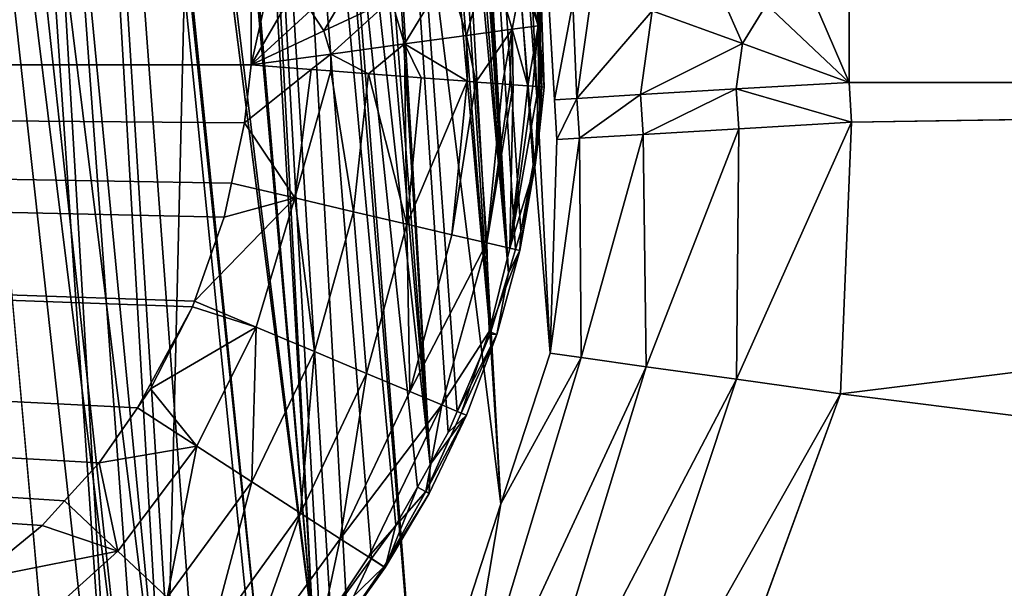
# Model space of a CAD drawing. Extents: x -1 to 100, y 0 to 180.
# Drawn here: x 61 to 65, y 4 to 6 of the extents above; entities that cross this region are included whole.
import ezdxf

# ---------------------------------------------------------------- set-up
doc = ezdxf.new("R2010")
doc.units = 0
doc.layers.get('0').update_dxf_attribs({"linetype": 'CONTINUOUS'})
doc.layers.add('FALDON', color=201, linetype='CONTINUOUS')
doc.layers.add('PORCELANA', color=60, linetype='CONTINUOUS')

msp = doc.modelspace()

# ---------------------------------------------------------------- linework, layer by layer
at = {"color": 4}
for points in [[(74.9613, 6.0996, 56), (72.5368, 5.9751, 56), (64.0338, 5.8401, 56), (63.9967, 4.9197, 56), (63.3601, 3.1777, 56), (62.1239, 1.9897, 56), (61.3682, 1.6816, 56), (60.5999, 1.5828, 56), (39.4228, 1.5828, 56), (38.0001, 1.9351, 56), (37.3188, 2.407, 56), (36.2842, 3.9226, 56), (35.9889, 5.8401, 56), (27.4858, 5.9753, 56)], [(74.9613, 6.0996, 14), (72.5368, 5.9751, 14), (64.0338, 5.8401, 14), (63.9967, 4.9197, 14), (63.3601, 3.1777, 14), (62.1239, 1.9897, 14), (61.3682, 1.6816, 14), (60.5999, 1.5828, 14), (39.4228, 1.5828, 14), (38.0001, 1.9351, 14), (37.3188, 2.407, 14), (36.2842, 3.9226, 14), (35.9889, 5.8401, 14), (27.4858, 5.9753, 14)]]:
    msp.add_polyline3d(points, dxfattribs=at)
at = {"layer": 'FALDON', "invisible_edges": 8}
for points in [[(0.02, 179.7798), (100.0027, 179.7798), (0.02, 0.2195), (0.02, 179.7798)], [(0.02, 0.2195), (100.0027, 179.7798), (100.0027, 0.2195), (0.02, 0.2195)]]:
    msp.add_3dface(points, dxfattribs=at)
at = {"layer": 'PORCELANA', "invisible_edges": 8}
for points in [[(62.4757, 15.3713, 45.2654), (62.5838, 13.5183, 45.762), (63.0275, 5.9167, 59), (62.4757, 15.3713, 45.2654)], [(63.0893, 6.2451, 59.2235), (62.4757, 15.3713, 45.2654), (63.0275, 5.9167, 59), (63.0893, 6.2451, 59.2235)], [(63.0128, 5.0574, 59.1142), (62.5838, 13.5183, 45.762), (62.3894, 12.5652, 45.441), (63.0128, 5.0574, 59.1142)], [(63.0275, 5.9167, 59), (62.5838, 13.5183, 45.762), (63.0354, 5.782, 59), (63.0275, 5.9167, 59)], [(63.0354, 5.782, 59), (62.5838, 13.5183, 45.762), (63.0128, 5.0574, 59.1142), (63.0354, 5.782, 59)], [(62.4186, 13.0969, 45.5334), (62.8712, 5.3303, 58.8236), (62.3798, 12.9807, 45.5027), (62.4186, 13.0969, 45.5334)], [(62.8712, 5.3303, 58.8236), (62.4186, 13.0969, 45.5334), (62.8946, 5.4089, 58.8358), (62.8712, 5.3303, 58.8236)], [(62.4186, 13.0969, 45.5334), (62.9129, 5.47, 58.8453), (62.8946, 5.4089, 58.8358), (62.4186, 13.0969, 45.5334)], [(62.4186, 13.0969, 45.5334), (62.955, 5.6955, 58.8808), (62.9129, 5.47, 58.8453), (62.4186, 13.0969, 45.5334)], [(62.955, 5.6955, 58.8808), (62.4186, 13.0969, 45.5334), (62.9763, 5.8113, 58.8988), (62.955, 5.6955, 58.8808)], [(62.4186, 13.0969, 45.5334), (62.9807, 6.3079, 58.4547), (62.9763, 5.8113, 58.8988), (62.4186, 13.0969, 45.5334)], [(62.8712, 5.3303, 58.8236), (62.3426, 12.8699, 45.4732), (62.3798, 12.9807, 45.5027), (62.8712, 5.3303, 58.8236)], [(62.3426, 12.8699, 45.4732), (62.8712, 5.3303, 58.8236), (62.2634, 12.699, 45.4284), (62.3426, 12.8699, 45.4732)], [(62.8712, 5.3303, 58.8236), (62.2041, 12.5705, 45.3948), (62.2634, 12.699, 45.4284), (62.8712, 5.3303, 58.8236)], [(62.8088, 5.1223, 58.7913), (62.1504, 12.4822, 45.372), (62.2041, 12.5705, 45.3948), (62.8088, 5.1223, 58.7913)], [(62.8712, 5.3303, 58.8236), (62.8088, 5.1223, 58.7913), (62.2041, 12.5705, 45.3948), (62.8712, 5.3303, 58.8236)], [(62.8458, 4.5471, 59.1934), (62.3894, 12.5652, 45.441), (62.3435, 12.3406, 45.3653), (62.8458, 4.5471, 59.1934)], [(63.0128, 5.0574, 59.1142), (62.3894, 12.5652, 45.441), (62.8458, 4.5471, 59.1934), (63.0128, 5.0574, 59.1142)], [(62.6057, 4.6799, 58.723), (62.1186, 12.4299, 45.3585), (62.1504, 12.4822, 45.372), (62.6057, 4.6799, 58.723)], [(62.6669, 4.7888, 58.7396), (62.6057, 4.6799, 58.723), (62.1504, 12.4822, 45.372), (62.6669, 4.7888, 58.7396)], [(62.8088, 5.1223, 58.7913), (62.6972, 4.8596, 58.7507), (62.1504, 12.4822, 45.372), (62.8088, 5.1223, 58.7913)], [(62.6972, 4.8596, 58.7507), (62.6669, 4.7888, 58.7396), (62.1504, 12.4822, 45.372), (62.6972, 4.8596, 58.7507)], [(62.6057, 4.6799, 58.723), (62.0202, 12.2688, 45.3168), (62.1186, 12.4299, 45.3585), (62.6057, 4.6799, 58.723)], [(62.8458, 4.5471, 59.1934), (62.3435, 12.3406, 45.3653), (61.9398, 11.7568, 45.1758), (62.8458, 4.5471, 59.1934)], [(62.0202, 12.2688, 45.3168), (62.6057, 4.6799, 58.723), (61.9479, 12.177, 45.2933), (62.0202, 12.2688, 45.3168)], [(62.6057, 4.6799, 58.723), (61.7923, 11.9797, 45.2429), (61.9479, 12.177, 45.2933), (62.6057, 4.6799, 58.723)], [(61.7923, 11.9797, 45.2429), (62.2103, 4.1091, 58.636), (61.754, 11.9407, 45.2333), (61.7923, 11.9797, 45.2429)], [(62.2103, 4.1091, 58.636), (61.7923, 11.9797, 45.2429), (62.2324, 4.133, 58.6395), (62.2103, 4.1091, 58.636)], [(61.7923, 11.9797, 45.2429), (62.2683, 4.1716, 58.6453), (62.2324, 4.133, 58.6395), (61.7923, 11.9797, 45.2429)], [(61.7923, 11.9797, 45.2429), (62.4066, 4.3611, 58.6741), (62.2683, 4.1716, 58.6453), (61.7923, 11.9797, 45.2429)], [(62.4066, 4.3611, 58.6741), (61.7923, 11.9797, 45.2429), (62.4899, 4.4748, 58.6915), (62.4066, 4.3611, 58.6741)], [(61.7923, 11.9797, 45.2429), (62.5624, 4.6038, 58.7112), (62.4899, 4.4748, 58.6915), (61.7923, 11.9797, 45.2429)], [(61.7923, 11.9797, 45.2429), (62.6057, 4.6799, 58.723), (62.5624, 4.6038, 58.7112), (61.7923, 11.9797, 45.2429)], [(62.2103, 4.1091, 58.636), (61.5528, 11.7385, 45.1829), (61.754, 11.9407, 45.2333), (62.2103, 4.1091, 58.636)], [(62.5655, 3.6895, 59.3262), (61.9398, 11.7568, 45.1758), (61.9043, 11.7334, 45.1686), (62.5655, 3.6895, 59.3262)], [(62.8458, 4.5471, 59.1934), (61.9398, 11.7568, 45.1758), (62.5655, 3.6895, 59.3262), (62.8458, 4.5471, 59.1934)], [(61.0764, 11.1765, 44.9984), (61.6871, 2.76, 59.4649), (61.9043, 11.7334, 45.1686), (61.0764, 11.1765, 44.9984)], [(61.5361, 11.7263, 45.1797), (62.2103, 4.1091, 58.636), (61.296, 11.5364, 45.1333), (61.5361, 11.7263, 45.1797)], [(62.2103, 4.1091, 58.636), (61.5361, 11.7263, 45.1797), (61.5528, 11.7385, 45.1829), (62.2103, 4.1091, 58.636)], [(62.3624, 3.4746, 59.3583), (61.9043, 11.7334, 45.1686), (61.6871, 2.76, 59.4649), (62.3624, 3.4746, 59.3583)], [(62.5655, 3.6895, 59.3262), (61.9043, 11.7334, 45.1686), (62.3624, 3.4746, 59.3583), (62.5655, 3.6895, 59.3262)], [(62.2103, 4.1091, 58.636), (61.264, 11.511, 45.1271), (61.296, 11.5364, 45.1333), (62.2103, 4.1091, 58.636)], [(60.968, 11.3293, 45.0841), (61.2468, 11.5002, 45.1246), (61.7049, 3.6448, 58.5672), (60.968, 11.3293, 45.0841)], [(62.0375, 3.9241, 58.6083), (61.2468, 11.5002, 45.1246), (61.264, 11.511, 45.1271), (62.0375, 3.9241, 58.6083)], [(61.2468, 11.5002, 45.1246), (61.7406, 3.6692, 58.5707), (61.7049, 3.6448, 58.5672), (61.2468, 11.5002, 45.1246)], [(61.2468, 11.5002, 45.1246), (61.8228, 3.738, 58.5809), (61.7406, 3.6692, 58.5707), (61.2468, 11.5002, 45.1246)], [(62.0375, 3.9241, 58.6083), (62.0143, 3.8987, 58.6046), (61.2468, 11.5002, 45.1246), (62.0375, 3.9241, 58.6083)], [(62.0143, 3.8987, 58.6046), (61.8228, 3.738, 58.5809), (61.2468, 11.5002, 45.1246), (62.0143, 3.8987, 58.6046)], [(62.2103, 4.1091, 58.636), (62.0375, 3.9241, 58.6083), (61.264, 11.511, 45.1271), (62.2103, 4.1091, 58.636)], [(60.968, 11.3293, 45.0841), (61.7049, 3.6448, 58.5672), (60.7632, 11.2292, 45.0614), (60.968, 11.3293, 45.0841)], [(61.595, 3.5715, 58.5566), (60.6515, 11.1916, 45.0536), (60.7632, 11.2292, 45.0614), (61.595, 3.5715, 58.5566)], [(61.7049, 3.6448, 58.5672), (61.595, 3.5715, 58.5566), (60.7632, 11.2292, 45.0614), (61.7049, 3.6448, 58.5672)], [(60.6515, 11.1916, 45.0536), (61.3522, 3.4299, 58.5364), (61.1859, 3.344, 58.5242), (60.6515, 11.1916, 45.0536)], [(61.595, 3.5715, 58.5566), (61.496, 3.5051, 58.547), (60.6515, 11.1916, 45.0536), (61.595, 3.5715, 58.5566)], [(61.496, 3.5051, 58.547), (61.3522, 3.4299, 58.5364), (60.6515, 11.1916, 45.0536), (61.496, 3.5051, 58.547)], [(61.0014, 11.126, 44.983), (61.5777, 2.7117, 59.4716), (61.0764, 11.1765, 44.9984), (61.0014, 11.126, 44.983)], [(61.0764, 11.1765, 44.9984), (61.5777, 2.7117, 59.4716), (61.6871, 2.76, 59.4649), (61.0764, 11.1765, 44.9984)], [(61.0014, 11.126, 44.983), (61.1485, 2.5205, 59.4978), (61.5777, 2.7117, 59.4716), (61.0014, 11.126, 44.983)], [(62.9807, 6.3079, 58.4547), (62.849, 8.6135, 55.6682), (62.9777, 6.1306, 59.0405), (62.9807, 6.3079, 58.4547)], [(62.9777, 6.1306, 59.0405), (62.849, 8.6135, 55.6682), (62.9745, 6.1682, 59.0664), (62.9777, 6.1306, 59.0405)], [(62.849, 8.6135, 55.6682), (62.9672, 6.2502, 59.1231), (62.9745, 6.1682, 59.0664), (62.849, 8.6135, 55.6682)], [(63.6642, 6.1072, 59.923), (63.509, 6.4629, 59.7038), (63.3582, 6.2175, 59.7038), (63.6642, 6.1072, 59.923)], [(63.7459, 6.2393, 59.923), (63.509, 6.4629, 59.7038), (63.6642, 6.1072, 59.923), (63.7459, 6.2393, 59.923)], [(62.7293, 6.1345, 59.6754), (62.8075, 6.4138, 59.4485), (62.666, 6.3474, 59.6754), (62.7293, 6.1345, 59.6754)], [(62.7293, 6.1345, 59.6754), (62.8841, 6.1555, 59.4485), (62.8075, 6.4138, 59.4485), (62.7293, 6.1345, 59.6754)], [(62.8841, 6.1555, 59.4485), (62.9175, 6.3415, 59.1872), (62.8075, 6.4138, 59.4485), (62.8841, 6.1555, 59.4485)], [(62.3854, 6.3899, 59.851), (62.1996, 6.219, 59.962), (62.2457, 6.1506, 59.962), (62.3854, 6.3899, 59.851)], [(62.3854, 6.3899, 59.851), (62.2457, 6.1506, 59.962), (62.4738, 6.2576, 59.851), (62.3854, 6.3899, 59.851)], [(62.5189, 6.1057, 59.851), (62.666, 6.3474, 59.6754), (62.4738, 6.2576, 59.851), (62.5189, 6.1057, 59.851)], [(62.5189, 6.1057, 59.851), (62.7293, 6.1345, 59.6754), (62.666, 6.3474, 59.6754), (62.5189, 6.1057, 59.851)], [(62.8841, 6.1555, 59.4485), (62.9719, 6.1672, 59.1876), (62.9175, 6.3415, 59.1872), (62.8841, 6.1555, 59.4485)], [(62.9719, 6.1672, 59.1876), (62.9418, 6.2971, 59.1559), (62.9175, 6.3415, 59.1872), (62.9719, 6.1672, 59.1876)], [(64.0258, 6.3601, 59.923), (63.8734, 6.3289, 59.923), (64.0258, 5.9753, 60), (64.0258, 6.3601, 59.923)], [(64.0258, 5.9753, 60), (72.5368, 5.9751, 60), (64.0258, 6.3601, 59.923), (64.0258, 5.9753, 60)], [(64.0258, 6.3601, 59.923), (72.5368, 5.9751, 60), (72.5368, 6.2078, 59.9426), (64.0258, 6.3601, 59.923)], [(63.8734, 6.3289, 59.923), (63.7459, 6.2393, 59.923), (64.0258, 5.9753, 60), (63.8734, 6.3289, 59.923)], [(61.9987, 6.0349, 60), (61.9987, 6.2756, 59.9692), (38.0241, 6.0339, 60), (61.9987, 6.0349, 60)], [(61.9987, 6.2756, 59.9692), (38.0241, 6.2751, 59.9665), (38.0241, 6.0339, 60), (61.9987, 6.2756, 59.9692)], [(62.0584, 6.3005, 59.962), (61.9987, 6.2756, 59.9692), (61.9987, 6.0349, 60), (62.0584, 6.3005, 59.962)], [(62.0584, 6.3005, 59.962), (61.9987, 6.0349, 60), (62.1353, 6.2707, 59.962), (62.0584, 6.3005, 59.962)], [(62.9719, 6.1672, 59.1876), (62.9672, 6.2502, 59.1231), (62.9418, 6.2971, 59.1559), (62.9719, 6.1672, 59.1876)], [(62.9763, 5.8113, 58.8988), (62.9807, 6.3079, 58.4547), (62.9927, 5.9597, 58.9222), (62.9763, 5.8113, 58.8988)], [(62.9927, 5.9597, 58.9222), (62.9807, 6.3079, 58.4547), (62.9777, 6.1306, 59.0405), (62.9927, 5.9597, 58.9222)], [(63.1026, 5.9209, 59.3788), (63.1551, 6.292, 59.3762), (63.0893, 6.2451, 59.2235), (63.1026, 5.9209, 59.3788)], [(63.1026, 5.9209, 59.3788), (63.3582, 6.2175, 59.7038), (63.1551, 6.292, 59.3762), (63.1026, 5.9209, 59.3788)], [(61.9987, 6.0349, 60), (62.1996, 6.219, 59.962), (62.1353, 6.2707, 59.962), (61.9987, 6.0349, 60)], [(62.269, 6.0715, 59.962), (62.4738, 6.2576, 59.851), (62.2457, 6.1506, 59.962), (62.269, 6.0715, 59.962)], [(62.269, 6.0715, 59.962), (62.5189, 6.1057, 59.851), (62.4738, 6.2576, 59.851), (62.269, 6.0715, 59.962)], [(62.9745, 6.1682, 59.0664), (62.9672, 6.2502, 59.1231), (62.9719, 6.1672, 59.1876), (62.9745, 6.1682, 59.0664)], [(63.1026, 5.9209, 59.3788), (63.0893, 6.2451, 59.2235), (63.0275, 5.9167, 59), (63.1026, 5.9209, 59.3788)], [(62.1996, 6.219, 59.962), (61.9987, 6.0349, 60), (62.2457, 6.1506, 59.962), (62.1996, 6.219, 59.962)], [(63.3185, 5.9343, 59.7051), (63.3582, 6.2175, 59.7038), (63.1026, 5.9209, 59.3788), (63.3185, 5.9343, 59.7051)], [(63.6642, 6.1072, 59.923), (63.3582, 6.2175, 59.7038), (63.3185, 5.9343, 59.7051), (63.6642, 6.1072, 59.923)], [(64.0258, 5.9753, 60), (63.7459, 6.2393, 59.923), (63.6642, 6.1072, 59.923), (64.0258, 5.9753, 60)], [(61.9987, 6.0349, 60), (62.269, 6.0715, 59.962), (62.2457, 6.1506, 59.962), (61.9987, 6.0349, 60)], [(62.8841, 6.1555, 59.4485), (62.7293, 6.1345, 59.6754), (62.7604, 5.9763, 59.6451), (62.8841, 6.1555, 59.4485)], [(62.8841, 6.1555, 59.4485), (62.7604, 5.9763, 59.6451), (62.8506, 5.9705, 59.5124), (62.8841, 6.1555, 59.4485)], [(62.8757, 5.9685, 59.4755), (62.8841, 6.1555, 59.4485), (62.8506, 5.9705, 59.5124), (62.8757, 5.9685, 59.4755)], [(62.8841, 6.1555, 59.4485), (62.8757, 5.9685, 59.4755), (62.8872, 5.9675, 59.4475), (62.8841, 6.1555, 59.4485)], [(62.9719, 6.1672, 59.1876), (62.8841, 6.1555, 59.4485), (62.9371, 5.9636, 59.3267), (62.9719, 6.1672, 59.1876)], [(62.8841, 6.1555, 59.4485), (62.8872, 5.9675, 59.4475), (62.9371, 5.9636, 59.3267), (62.8841, 6.1555, 59.4485)], [(62.9719, 6.1672, 59.1876), (62.9371, 5.9636, 59.3267), (62.9541, 5.9626, 59.2854), (62.9719, 6.1672, 59.1876)], [(62.9727, 5.9612, 59.1866), (62.9719, 6.1672, 59.1876), (62.9541, 5.9626, 59.2854), (62.9727, 5.9612, 59.1866)], [(62.9745, 6.1682, 59.0664), (62.9719, 6.1672, 59.1876), (62.9838, 5.9602, 59.1272), (62.9745, 6.1682, 59.0664)], [(62.9838, 5.9602, 59.1272), (62.9719, 6.1672, 59.1876), (62.9727, 5.9612, 59.1866), (62.9838, 5.9602, 59.1272)], [(62.9777, 6.1306, 59.0405), (62.9745, 6.1682, 59.0664), (62.9838, 5.9602, 59.1272), (62.9777, 6.1306, 59.0405)], [(62.7308, 5.9797, 59.6786), (62.7293, 6.1345, 59.6754), (62.5189, 6.1057, 59.851), (62.7308, 5.9797, 59.6786)], [(62.7293, 6.1345, 59.6754), (62.7308, 5.9797, 59.6786), (62.7604, 5.9763, 59.6451), (62.7293, 6.1345, 59.6754)], [(62.9927, 5.9597, 58.9222), (62.9777, 6.1306, 59.0405), (62.9923, 5.9597, 59.0823), (62.9927, 5.9597, 58.9222)], [(62.9777, 6.1306, 59.0405), (62.9838, 5.9602, 59.1272), (62.9923, 5.9597, 59.0823), (62.9777, 6.1306, 59.0405)], [(62.5189, 6.1057, 59.851), (62.269, 6.0715, 59.962), (62.3965, 6.0041, 59.9169), (62.5189, 6.1057, 59.851)], [(62.5189, 6.1057, 59.851), (62.3965, 6.0041, 59.9169), (62.52, 5.9949, 59.847), (62.5189, 6.1057, 59.851)], [(62.5757, 5.9914, 59.8153), (62.7308, 5.9797, 59.6786), (62.5189, 6.1057, 59.851), (62.5757, 5.9914, 59.8153)], [(62.5189, 6.1057, 59.851), (62.52, 5.9949, 59.847), (62.5757, 5.9914, 59.8153), (62.5189, 6.1057, 59.851)], [(63.3185, 5.9343, 59.7051), (63.6428, 5.9531, 59.9232), (63.6642, 6.1072, 59.923), (63.3185, 5.9343, 59.7051)], [(63.6642, 6.1072, 59.923), (63.6428, 5.9531, 59.9232), (64.0258, 5.9753, 60), (63.6642, 6.1072, 59.923)], [(61.9987, 6.0349, 60), (62.202, 6.0193, 59.9789), (62.269, 6.0715, 59.962), (61.9987, 6.0349, 60)], [(62.269, 6.0715, 59.962), (62.202, 6.0193, 59.9789), (62.2693, 6.0144, 59.9574), (62.269, 6.0715, 59.962)], [(62.269, 6.0715, 59.962), (62.2693, 6.0144, 59.9574), (62.3965, 6.0041, 59.9169), (62.269, 6.0715, 59.962)], [(61.9987, 6.0349, 60), (38.0241, 6.0339, 60), (61.9764, 5.8386, 60), (61.9987, 6.0349, 60)], [(38.0241, 6.0339, 60), (61.9324, 5.634, 60), (61.9764, 5.8386, 60), (38.0241, 6.0339, 60)], [(38.0241, 6.0339, 60), (61.9075, 5.5188, 60), (61.9324, 5.634, 60), (38.0241, 6.0339, 60)], [(61.6134, 4.8723, 60), (38.0241, 6.0339, 60), (61.4837, 4.6853, 60), (61.6134, 4.8723, 60)], [(38.0241, 6.0339, 60), (61.3666, 4.5574, 60), (61.4837, 4.6853, 60), (38.0241, 6.0339, 60)], [(61.7999, 5.2151, 60), (38.0241, 6.0339, 60), (61.6134, 4.8723, 60), (61.7999, 5.2151, 60)], [(61.7999, 5.2151, 60), (61.8066, 5.2341, 60), (38.0241, 6.0339, 60), (61.7999, 5.2151, 60)], [(61.8066, 5.2341, 60), (61.9075, 5.5188, 60), (38.0241, 6.0339, 60), (61.8066, 5.2341, 60)], [(61.0686, 4.2917, 60), (61.2901, 4.4739, 60), (38.0241, 6.0339, 60), (61.0686, 4.2917, 60)], [(61.2901, 4.4739, 60), (61.3666, 4.5574, 60), (38.0241, 6.0339, 60), (61.2901, 4.4739, 60)], [(62.202, 6.0193, 59.9789), (61.9987, 6.0349, 60), (61.9764, 5.8386, 60), (62.202, 6.0193, 59.9789)], [(62.202, 6.0193, 59.9789), (61.9764, 5.8386, 60), (62.1465, 5.5842, 59.9765), (62.202, 6.0193, 59.9789)], [(62.2693, 6.0144, 59.9574), (62.202, 6.0193, 59.9789), (62.1465, 5.5842, 59.9765), (62.2693, 6.0144, 59.9574)], [(62.2693, 6.0144, 59.9574), (62.1465, 5.5842, 59.9765), (62.3463, 5.5369, 59.9073), (62.2693, 6.0144, 59.9574)], [(62.3965, 6.0041, 59.9169), (62.2693, 6.0144, 59.9574), (62.3463, 5.5369, 59.9073), (62.3965, 6.0041, 59.9169)], [(62.3965, 6.0041, 59.9169), (62.3463, 5.5369, 59.9073), (62.5269, 5.4954, 59.7955), (62.3965, 6.0041, 59.9169)], [(62.52, 5.9949, 59.847), (62.3965, 6.0041, 59.9169), (62.5269, 5.4954, 59.7955), (62.52, 5.9949, 59.847)], [(62.52, 5.9949, 59.847), (62.5269, 5.4954, 59.7955), (62.5757, 5.9914, 59.8153), (62.52, 5.9949, 59.847)], [(62.5269, 5.4954, 59.7955), (62.7308, 5.9797, 59.6786), (62.5757, 5.9914, 59.8153), (62.5269, 5.4954, 59.7955)], [(62.5269, 5.4954, 59.7955), (62.6797, 5.4587, 59.6464), (62.7308, 5.9797, 59.6786), (62.5269, 5.4954, 59.7955)], [(62.6797, 5.4587, 59.6464), (62.7604, 5.9763, 59.6451), (62.7308, 5.9797, 59.6786), (62.6797, 5.4587, 59.6464)], [(62.7978, 5.4314, 59.467), (62.7604, 5.9763, 59.6451), (62.6797, 5.4587, 59.6464), (62.7978, 5.4314, 59.467)], [(62.7978, 5.4314, 59.467), (62.8506, 5.9705, 59.5124), (62.7604, 5.9763, 59.6451), (62.7978, 5.4314, 59.467)], [(64.0338, 5.8401, 60), (64.0258, 5.9753, 60), (63.6428, 5.9531, 59.9232), (64.0338, 5.8401, 60)], [(72.5368, 5.9751, 60), (64.0338, 5.8401, 60), (63.9967, 4.9197, 60), (72.5368, 5.9751, 60)], [(72.5368, 5.9751, 60), (63.9967, 4.9197, 60), (99.5226, 0.4995, 60), (72.5368, 5.9751, 60)], [(64.0258, 5.9753, 60), (64.0338, 5.8401, 60), (72.5368, 5.9751, 60), (64.0258, 5.9753, 60)], [(62.8506, 5.9705, 59.5124), (62.7978, 5.4314, 59.467), (62.8757, 5.9685, 59.4755), (62.8506, 5.9705, 59.5124)], [(62.7978, 5.4314, 59.467), (62.8872, 5.9675, 59.4475), (62.8757, 5.9685, 59.4755), (62.7978, 5.4314, 59.467)], [(62.7978, 5.4314, 59.467), (62.8754, 5.4133, 59.2657), (62.8872, 5.9675, 59.4475), (62.7978, 5.4314, 59.467)], [(62.8754, 5.4133, 59.2657), (62.9371, 5.9636, 59.3267), (62.8872, 5.9675, 59.4475), (62.8754, 5.4133, 59.2657)], [(62.8754, 5.4133, 59.2657), (62.9541, 5.9626, 59.2854), (62.9371, 5.9636, 59.3267), (62.8754, 5.4133, 59.2657)], [(62.9727, 5.9612, 59.1866), (62.9541, 5.9626, 59.2854), (62.8754, 5.4133, 59.2657), (62.9727, 5.9612, 59.1866)], [(62.9727, 5.9612, 59.1866), (62.8754, 5.4133, 59.2657), (62.9616, 5.6951, 59.0916), (62.9727, 5.9612, 59.1866)], [(62.9838, 5.9602, 59.1272), (62.9727, 5.9612, 59.1866), (62.9616, 5.6951, 59.0916), (62.9838, 5.9602, 59.1272)], [(62.9838, 5.9602, 59.1272), (62.9616, 5.6951, 59.0916), (62.9763, 5.8113, 58.8988), (62.9838, 5.9602, 59.1272)], [(62.9923, 5.9597, 59.0823), (62.9838, 5.9602, 59.1272), (62.9763, 5.8113, 58.8988), (62.9923, 5.9597, 59.0823)], [(62.9923, 5.9597, 59.0823), (62.9763, 5.8113, 58.8988), (62.9927, 5.9597, 58.9222), (62.9923, 5.9597, 59.0823)], [(63.6428, 5.9531, 59.9232), (63.3185, 5.9343, 59.7051), (63.3278, 5.7991, 59.7071), (63.6428, 5.9531, 59.9232)], [(63.6517, 5.8181, 59.9239), (63.6428, 5.9531, 59.9232), (63.3278, 5.7991, 59.7071), (63.6517, 5.8181, 59.9239)], [(64.0338, 5.8401, 60), (63.6428, 5.9531, 59.9232), (63.6517, 5.8181, 59.9239), (64.0338, 5.8401, 60)], [(63.0275, 5.9167, 59), (63.0354, 5.782, 59), (63.1026, 5.9209, 59.3788), (63.0275, 5.9167, 59)], [(63.1026, 5.9209, 59.3788), (63.0354, 5.782, 59), (63.1114, 5.7869, 59.3827), (63.1026, 5.9209, 59.3788)], [(63.1026, 5.9209, 59.3788), (63.1114, 5.7869, 59.3827), (63.3185, 5.9343, 59.7051), (63.1026, 5.9209, 59.3788)], [(63.3278, 5.7991, 59.7071), (63.3185, 5.9343, 59.7051), (63.1114, 5.7869, 59.3827), (63.3278, 5.7991, 59.7071)], [(62.1465, 5.5842, 59.9765), (61.9764, 5.8386, 60), (61.9324, 5.634, 60), (62.1465, 5.5842, 59.9765)], [(62.9763, 5.8113, 58.8988), (62.9616, 5.6951, 59.0916), (62.955, 5.6955, 58.8808), (62.9763, 5.8113, 58.8988)], [(63.6517, 5.8181, 59.9239), (63.3278, 5.7991, 59.7071), (63.3376, 5.0117, 59.7464), (63.6517, 5.8181, 59.9239)], [(63.6517, 5.8181, 59.9239), (63.3376, 5.0117, 59.7464), (63.6441, 4.969, 59.9345), (63.6517, 5.8181, 59.9239)], [(64.0338, 5.8401, 60), (63.6517, 5.8181, 59.9239), (63.6441, 4.969, 59.9345), (64.0338, 5.8401, 60)], [(64.0338, 5.8401, 60), (63.6441, 4.969, 59.9345), (63.9967, 4.9197, 60), (64.0338, 5.8401, 60)], [(63.1114, 5.7869, 59.3827), (63.0354, 5.782, 59), (63.0128, 5.0574, 59.1142), (63.1114, 5.7869, 59.3827)], [(63.1114, 5.7869, 59.3827), (63.0128, 5.0574, 59.1142), (63.1176, 5.043, 59.4605), (63.1114, 5.7869, 59.3827)], [(63.3278, 5.7991, 59.7071), (63.1114, 5.7869, 59.3827), (63.1176, 5.043, 59.4605), (63.3278, 5.7991, 59.7071)], [(63.3278, 5.7991, 59.7071), (63.1176, 5.043, 59.4605), (63.3376, 5.0117, 59.7464), (63.3278, 5.7991, 59.7071)], [(62.9616, 5.6951, 59.0916), (62.8754, 5.4133, 59.2657), (62.9092, 5.4055, 59.0519), (62.9616, 5.6951, 59.0916)], [(62.9129, 5.47, 58.8453), (62.955, 5.6955, 58.8808), (62.9092, 5.4055, 59.0519), (62.9129, 5.47, 58.8453)], [(62.9616, 5.6951, 59.0916), (62.9092, 5.4055, 59.0519), (62.955, 5.6955, 58.8808), (62.9616, 5.6951, 59.0916)], [(62.1465, 5.5842, 59.9765), (61.9324, 5.634, 60), (61.9075, 5.5188, 60), (62.1465, 5.5842, 59.9765)], [(61.8066, 5.2341, 60), (62.1465, 5.5842, 59.9765), (61.9075, 5.5188, 60), (61.8066, 5.2341, 60)], [(62.0158, 5.1462, 59.9741), (62.1465, 5.5842, 59.9765), (61.8066, 5.2341, 60), (62.0158, 5.1462, 59.9741)], [(62.0158, 5.1462, 59.9741), (62.2134, 5.0627, 59.8979), (62.1465, 5.5842, 59.9765), (62.0158, 5.1462, 59.9741)], [(62.2134, 5.0627, 59.8979), (62.3463, 5.5369, 59.9073), (62.1465, 5.5842, 59.9765), (62.2134, 5.0627, 59.8979)], [(62.2134, 5.0627, 59.8979), (62.3899, 4.9885, 59.7753), (62.3463, 5.5369, 59.9073), (62.2134, 5.0627, 59.8979)], [(62.3899, 4.9885, 59.7753), (62.5269, 5.4954, 59.7955), (62.3463, 5.5369, 59.9073), (62.3899, 4.9885, 59.7753)], [(62.3899, 4.9885, 59.7753), (62.5363, 4.9275, 59.6125), (62.5269, 5.4954, 59.7955), (62.3899, 4.9885, 59.7753)], [(62.5363, 4.9275, 59.6125), (62.6797, 5.4587, 59.6464), (62.5269, 5.4954, 59.7955), (62.5363, 4.9275, 59.6125)], [(62.5363, 4.9275, 59.6125), (62.7978, 5.4314, 59.467), (62.6797, 5.4587, 59.6464), (62.5363, 4.9275, 59.6125)], [(62.9129, 5.47, 58.8453), (62.9092, 5.4055, 59.0519), (62.8946, 5.4089, 58.8358), (62.9129, 5.47, 58.8453)], [(62.7978, 5.4314, 59.467), (62.5363, 4.9275, 59.6125), (62.6451, 4.8821, 59.4181), (62.7978, 5.4314, 59.467)], [(62.7978, 5.4314, 59.467), (62.6451, 4.8821, 59.4181), (62.8055, 5.1306, 59.2335), (62.7978, 5.4314, 59.467)], [(62.8754, 5.4133, 59.2657), (62.7978, 5.4314, 59.467), (62.8055, 5.1306, 59.2335), (62.8754, 5.4133, 59.2657)], [(62.8754, 5.4133, 59.2657), (62.8055, 5.1306, 59.2335), (62.9092, 5.4055, 59.0519), (62.8754, 5.4133, 59.2657)], [(62.8946, 5.4089, 58.8358), (62.9092, 5.4055, 59.0519), (62.8712, 5.3303, 58.8236), (62.8946, 5.4089, 58.8358)], [(62.9092, 5.4055, 59.0519), (62.8055, 5.1306, 59.2335), (62.8316, 5.1213, 59.0132), (62.9092, 5.4055, 59.0519)], [(62.9092, 5.4055, 59.0519), (62.8316, 5.1213, 59.0132), (62.8712, 5.3303, 58.8236), (62.9092, 5.4055, 59.0519)], [(62.8712, 5.3303, 58.8236), (62.8316, 5.1213, 59.0132), (62.8088, 5.1223, 58.7913), (62.8712, 5.3303, 58.8236)], [(61.6577, 4.9363, 60), (61.7999, 5.2151, 60), (61.6134, 4.8723, 60), (61.6577, 4.9363, 60)], [(61.6577, 4.9363, 60), (62.0158, 5.1462, 59.9741), (61.7999, 5.2151, 60), (61.6577, 4.9363, 60)], [(61.7999, 5.2151, 60), (62.0158, 5.1462, 59.9741), (61.8066, 5.2341, 60), (61.7999, 5.2151, 60)], [(62.0158, 5.1462, 59.9741), (61.6577, 4.9363, 60), (61.8144, 4.7419, 59.9718), (62.0158, 5.1462, 59.9741)], [(62.0158, 5.1462, 59.9741), (61.8144, 4.7419, 59.9718), (62.0013, 4.6213, 59.8889), (62.0158, 5.1462, 59.9741)], [(62.2134, 5.0627, 59.8979), (62.0158, 5.1462, 59.9741), (62.0013, 4.6213, 59.8889), (62.2134, 5.0627, 59.8979)], [(62.8055, 5.1306, 59.2335), (62.6451, 4.8821, 59.4181), (62.7105, 4.8547, 59.2021), (62.8055, 5.1306, 59.2335)], [(62.6972, 4.8596, 58.7507), (62.8088, 5.1223, 58.7913), (62.8316, 5.1213, 59.0132), (62.6972, 4.8596, 58.7507)], [(62.7293, 4.8469, 58.9756), (62.6972, 4.8596, 58.7507), (62.8316, 5.1213, 59.0132), (62.7293, 4.8469, 58.9756)], [(62.8055, 5.1306, 59.2335), (62.7105, 4.8547, 59.2021), (62.8316, 5.1213, 59.0132), (62.8055, 5.1306, 59.2335)], [(62.7293, 4.8469, 58.9756), (62.8316, 5.1213, 59.0132), (62.7105, 4.8547, 59.2021), (62.7293, 4.8469, 58.9756)], [(62.2134, 5.0627, 59.8979), (62.0013, 4.6213, 59.8889), (62.1666, 4.5154, 59.7559), (62.2134, 5.0627, 59.8979)], [(62.3899, 4.9885, 59.7753), (62.2134, 5.0627, 59.8979), (62.1666, 4.5154, 59.7559), (62.3899, 4.9885, 59.7753)], [(63.1176, 5.043, 59.4605), (62.8458, 4.5471, 59.1934), (62.6868, 3.6116, 59.5988), (63.1176, 5.043, 59.4605)], [(63.3376, 5.0117, 59.7464), (63.1176, 5.043, 59.4605), (62.6868, 3.6116, 59.5988), (63.3376, 5.0117, 59.7464)], [(63.1176, 5.043, 59.4605), (63.0128, 5.0574, 59.1142), (62.8458, 4.5471, 59.1934), (63.1176, 5.043, 59.4605)], [(63.3376, 5.0117, 59.7464), (62.6868, 3.6116, 59.5988), (62.8722, 3.4919, 59.8143), (63.3376, 5.0117, 59.7464)], [(63.6441, 4.969, 59.9345), (63.3376, 5.0117, 59.7464), (62.8722, 3.4919, 59.8143), (63.6441, 4.969, 59.9345)], [(62.3899, 4.9885, 59.7753), (62.1666, 4.5154, 59.7559), (62.3007, 4.4285, 59.5803), (62.3899, 4.9885, 59.7753)], [(62.5363, 4.9275, 59.6125), (62.3899, 4.9885, 59.7753), (62.3007, 4.4285, 59.5803), (62.5363, 4.9275, 59.6125)], [(63.6441, 4.969, 59.9345), (62.8722, 3.4919, 59.8143), (63.1039, 3.3425, 59.9524), (63.6441, 4.969, 59.9345)], [(63.9967, 4.9197, 60), (63.6441, 4.969, 59.9345), (63.1039, 3.3425, 59.9524), (63.9967, 4.9197, 60)], [(61.6577, 4.9363, 60), (61.6134, 4.8723, 60), (61.8144, 4.7419, 59.9718), (61.6577, 4.9363, 60)], [(62.5363, 4.9275, 59.6125), (62.3007, 4.4285, 59.5803), (62.6451, 4.8821, 59.4181), (62.5363, 4.9275, 59.6125)], [(63.9967, 4.9197, 60), (63.1039, 3.3425, 59.9524), (63.3601, 3.1777, 60), (63.9967, 4.9197, 60)], [(99.5226, 0.4995, 60), (63.9967, 4.9197, 60), (63.3601, 3.1777, 60), (99.5226, 0.4995, 60)], [(62.6451, 4.8821, 59.4181), (62.3007, 4.4285, 59.5803), (62.3965, 4.3669, 59.3721), (62.6451, 4.8821, 59.4181)], [(62.6451, 4.8821, 59.4181), (62.3965, 4.3669, 59.3721), (62.5912, 4.5886, 59.1718), (62.6451, 4.8821, 59.4181)], [(62.6451, 4.8821, 59.4181), (62.5912, 4.5886, 59.1718), (62.7105, 4.8547, 59.2021), (62.6451, 4.8821, 59.4181)], [(61.4837, 4.6853, 60), (61.8144, 4.7419, 59.9718), (61.6134, 4.8723, 60), (61.4837, 4.6853, 60)], [(62.5912, 4.5886, 59.1718), (62.7293, 4.8469, 58.9756), (62.7105, 4.8547, 59.2021), (62.5912, 4.5886, 59.1718)], [(62.7293, 4.8469, 58.9756), (62.5912, 4.5886, 59.1718), (62.6027, 4.5818, 58.9397), (62.7293, 4.8469, 58.9756)], [(62.7293, 4.8469, 58.9756), (62.6027, 4.5818, 58.9397), (62.6057, 4.6799, 58.723), (62.7293, 4.8469, 58.9756)], [(62.6669, 4.7888, 58.7396), (62.7293, 4.8469, 58.9756), (62.6057, 4.6799, 58.723), (62.6669, 4.7888, 58.7396)], [(62.7293, 4.8469, 58.9756), (62.6669, 4.7888, 58.7396), (62.6972, 4.8596, 58.7507), (62.7293, 4.8469, 58.9756)], [(61.8144, 4.7419, 59.9718), (61.4837, 4.6853, 60), (61.5473, 4.3865, 59.9697), (61.8144, 4.7419, 59.9718)], [(61.8144, 4.7419, 59.9718), (61.5473, 4.3865, 59.9697), (61.7142, 4.2292, 59.8807), (61.8144, 4.7419, 59.9718)], [(62.0013, 4.6213, 59.8889), (61.8144, 4.7419, 59.9718), (61.7142, 4.2292, 59.8807), (62.0013, 4.6213, 59.8889)], [(61.4837, 4.6853, 60), (61.3666, 4.5574, 60), (61.5473, 4.3865, 59.9697), (61.4837, 4.6853, 60)], [(62.6057, 4.6799, 58.723), (62.6027, 4.5818, 58.9397), (62.5624, 4.6038, 58.7112), (62.6057, 4.6799, 58.723)], [(62.0013, 4.6213, 59.8889), (61.7142, 4.2292, 59.8807), (61.8601, 4.0915, 59.7384), (62.0013, 4.6213, 59.8889)], [(62.1666, 4.5154, 59.7559), (62.0013, 4.6213, 59.8889), (61.8601, 4.0915, 59.7384), (62.1666, 4.5154, 59.7559)], [(62.5912, 4.5886, 59.1718), (62.3965, 4.3669, 59.3721), (62.4482, 4.3337, 59.1429), (62.5912, 4.5886, 59.1718)], [(62.5912, 4.5886, 59.1718), (62.4482, 4.3337, 59.1429), (62.6027, 4.5818, 58.9397), (62.5912, 4.5886, 59.1718)], [(62.4531, 4.3308, 58.9056), (62.6027, 4.5818, 58.9397), (62.4482, 4.3337, 59.1429), (62.4531, 4.3308, 58.9056)], [(62.6027, 4.5818, 58.9397), (62.4531, 4.3308, 58.9056), (62.5624, 4.6038, 58.7112), (62.6027, 4.5818, 58.9397)], [(62.5624, 4.6038, 58.7112), (62.4531, 4.3308, 58.9056), (62.4899, 4.4748, 58.6915), (62.5624, 4.6038, 58.7112)], [(61.2901, 4.4739, 60), (61.5473, 4.3865, 59.9697), (61.3666, 4.5574, 60), (61.2901, 4.4739, 60)], [(62.8458, 4.5471, 59.1934), (62.5655, 3.6895, 59.3262), (62.6868, 3.6116, 59.5988), (62.8458, 4.5471, 59.1934)], [(62.1666, 4.5154, 59.7559), (61.8601, 4.0915, 59.7384), (61.9764, 3.9817, 59.5514), (62.1666, 4.5154, 59.7559)], [(62.3007, 4.4285, 59.5803), (62.1666, 4.5154, 59.7559), (61.9764, 3.9817, 59.5514), (62.3007, 4.4285, 59.5803)], [(61.5473, 4.3865, 59.9697), (61.2901, 4.4739, 60), (61.0686, 4.2917, 60), (61.5473, 4.3865, 59.9697)], [(62.4531, 4.3308, 58.9056), (62.4066, 4.3611, 58.6741), (62.4899, 4.4748, 58.6915), (62.4531, 4.3308, 58.9056)], [(62.3007, 4.4285, 59.5803), (61.9764, 3.9817, 59.5514), (62.2374, 4.1287, 59.3508), (62.3007, 4.4285, 59.5803)], [(62.3965, 4.3669, 59.3721), (62.3007, 4.4285, 59.5803), (62.2374, 4.1287, 59.3508), (62.3965, 4.3669, 59.3721)], [(61.5473, 4.3865, 59.9697), (61.0686, 4.2917, 60), (61.2224, 4.0935, 59.9679), (61.5473, 4.3865, 59.9697)], [(61.7142, 4.2292, 59.8807), (61.5473, 4.3865, 59.9697), (61.2224, 4.0935, 59.9679), (61.7142, 4.2292, 59.8807)], [(62.3965, 4.3669, 59.3721), (62.2374, 4.1287, 59.3508), (62.4482, 4.3337, 59.1429), (62.3965, 4.3669, 59.3721)], [(62.2812, 4.095, 58.8738), (62.2683, 4.1716, 58.6453), (62.4066, 4.3611, 58.6741), (62.2812, 4.095, 58.8738)], [(62.4531, 4.3308, 58.9056), (62.2812, 4.095, 58.8738), (62.4066, 4.3611, 58.6741), (62.4531, 4.3308, 58.9056)], [(62.2823, 4.0935, 59.1157), (62.4482, 4.3337, 59.1429), (62.2374, 4.1287, 59.3508), (62.2823, 4.0935, 59.1157)], [(62.2812, 4.095, 58.8738), (62.4531, 4.3308, 58.9056), (62.2823, 4.0935, 59.1157), (62.2812, 4.095, 58.8738)], [(62.4531, 4.3308, 58.9056), (62.4482, 4.3337, 59.1429), (62.2823, 4.0935, 59.1157), (62.4531, 4.3308, 58.9056)], [(60.8272, 4.1472, 60), (61.2224, 4.0935, 59.9679), (61.0686, 4.2917, 60), (60.8272, 4.1472, 60)]]:
    msp.add_3dface(points, dxfattribs=at)

doc.saveas('drawing.dxf')
